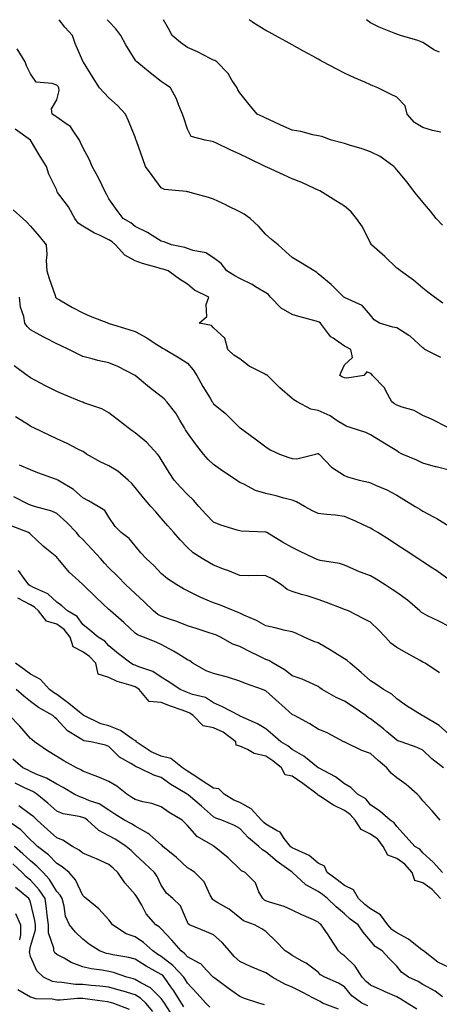
# Model space of a CAD drawing. Units: inches. Extents: x 947363 to 950003, y 7292618 to 7295258.
# Drawn here: x 948724 to 948884, y 7294882 to 7295258 of the extents above; entities that cross this region are included whole.
import ezdxf

# ---------------------------------------------------------------- set-up
doc = ezdxf.new("R2010")
doc.units = ezdxf.units.IN
doc.header["$MEASUREMENT"] = 0
doc.layers.add('Contour_94737292', color=7, linetype='Continuous', true_color=0x39708c)

msp = doc.modelspace()

# ---------------------------------------------------------------- linework, layer by layer
at = {"layer": 'Contour_94737292'}
for points in [[(948884.93, 7295128.8, 3191), (948878.83, 7295131.92, 3191), (948878.39, 7295132.26, 3191), (948878.05, 7295132.48, 3191), (948873.17, 7295137.04, 3191), (948872.67, 7295137.3, 3191), (948868.05, 7295140.16, 3191), (948866.58, 7295140.45, 3191), (948861.45, 7295141.92, 3191), (948859.4, 7295143.27, 3191), (948858.05, 7295145.07, 3191), (948854.9, 7295148.77, 3191), (948848.35, 7295151.62, 3191), (948848.05, 7295151.79, 3191), (948847.98, 7295151.85, 3191), (948847.77, 7295151.92, 3191), (948842.94, 7295156.81, 3191), (948838.05, 7295160.84, 3191), (948837.47, 7295161.34, 3191), (948836.53, 7295161.92, 3191), (948831.24, 7295165.11, 3191), (948828.05, 7295167.08, 3191), (948825.55, 7295169.42, 3191), (948822.68, 7295171.92, 3191), (948820.13, 7295174, 3191), (948818.05, 7295175.82, 3191), (948815.2, 7295179.07, 3191), (948812.02, 7295181.92, 3191), (948809.74, 7295183.61, 3191), (948808.05, 7295184.58, 3191), (948803.09, 7295186.96, 3191), (948802.93, 7295187.04, 3191), (948798.05, 7295189.39, 3191), (948796.08, 7295189.95, 3191), (948789.12, 7295191.92, 3191), (948788.26, 7295192.13, 3191), (948788.05, 7295192.16, 3191), (948787.72, 7295192.25, 3191), (948779.26, 7295193.13, 3191), (948778.05, 7295193.68, 3191), (948774.51, 7295198.38, 3191), (948772.06, 7295201.92, 3191), (948770.95, 7295204.82, 3191), (948768.72, 7295211.25, 3191), (948768.48, 7295211.92, 3191), (948768.37, 7295212.24, 3191), (948768.05, 7295213.08, 3191), (948765.5, 7295219.37, 3191), (948764.38, 7295221.92, 3191), (948761.3, 7295225.17, 3191), (948758.05, 7295228.12, 3191), (948756.15, 7295230.02, 3191), (948754.39, 7295231.92, 3191), (948751.96, 7295235.83, 3191), (948748.26, 7295241.71, 3191), (948748.13, 7295241.92, 3191), (948748.1, 7295241.97, 3191), (948748.05, 7295242.11, 3191), (948745.09, 7295248.96, 3191), (948744.08, 7295251.92, 3191), (948741.22, 7295255.09, 3191), (948739, 7295258, 3191)], [(948885.7, 7295149.57, 3190), (948882.46, 7295151.92, 3190), (948879.97, 7295153.84, 3190), (948878.05, 7295155.33, 3190), (948874.51, 7295158.38, 3190), (948869.51, 7295161.92, 3190), (948868.68, 7295162.55, 3190), (948868.05, 7295163.04, 3190), (948863.53, 7295167.4, 3190), (948858.42, 7295171.92, 3190), (948858.26, 7295172.13, 3190), (948858.05, 7295172.5, 3190), (948854.94, 7295178.81, 3190), (948852.63, 7295181.92, 3190), (948850.64, 7295184.51, 3190), (948848.05, 7295186.67, 3190), (948844.82, 7295188.69, 3190), (948839.66, 7295191.92, 3190), (948838.64, 7295192.51, 3190), (948838.05, 7295192.77, 3190), (948836.56, 7295193.41, 3190), (948831.83, 7295195.7, 3190), (948828.05, 7295197.09, 3190), (948824.76, 7295198.63, 3190), (948818.35, 7295201.62, 3190), (948818.05, 7295201.75, 3190), (948817.75, 7295201.92, 3190), (948811.22, 7295205.09, 3190), (948808.05, 7295206.63, 3190), (948804.35, 7295208.22, 3190), (948799.19, 7295210.78, 3190), (948798.05, 7295211.31, 3190), (948797.5, 7295211.37, 3190), (948794.78, 7295211.92, 3190), (948789.51, 7295213.38, 3190), (948788.05, 7295216.1, 3190), (948786.65, 7295220.52, 3190), (948786.17, 7295221.92, 3190), (948784.8, 7295225.17, 3190), (948783.9, 7295227.77, 3190), (948781.58, 7295231.92, 3190), (948779.52, 7295233.39, 3190), (948778.05, 7295234.43, 3190), (948773.78, 7295237.65, 3190), (948768.68, 7295241.92, 3190), (948768.36, 7295242.23, 3190), (948768.05, 7295242.62, 3190), (948764.47, 7295248.34, 3190), (948762.57, 7295251.92, 3190), (948760.62, 7295254.49, 3190), (948758.05, 7295257.28, 3190), (948757.4, 7295258, 3190)], [(948885.59, 7295179.46, 3189), (948883.15, 7295181.92, 3189), (948880.92, 7295184.79, 3189), (948878.05, 7295188.21, 3189), (948876.39, 7295190.26, 3189), (948875.04, 7295191.92, 3189), (948871.99, 7295195.86, 3189), (948868.05, 7295200.55, 3189), (948867.48, 7295201.35, 3189), (948866.93, 7295201.92, 3189), (948861.78, 7295205.65, 3189), (948858.05, 7295207.45, 3189), (948854.8, 7295208.67, 3189), (948849.96, 7295210.01, 3189), (948848.05, 7295210.63, 3189), (948847.03, 7295210.9, 3189), (948843.08, 7295211.92, 3189), (948839.47, 7295213.34, 3189), (948838.05, 7295213.56, 3189), (948836.04, 7295213.93, 3189), (948831.39, 7295215.26, 3189), (948828.05, 7295215.76, 3189), (948823.79, 7295217.66, 3189), (948821.02, 7295218.95, 3189), (948818.05, 7295220.31, 3189), (948816.96, 7295220.83, 3189), (948814.66, 7295221.92, 3189), (948811.69, 7295225.56, 3189), (948808.05, 7295230.08, 3189), (948807.34, 7295231.21, 3189), (948807.01, 7295231.92, 3189), (948805.06, 7295234.91, 3189), (948803.57, 7295237.44, 3189), (948799.28, 7295241.92, 3189), (948798.48, 7295242.35, 3189), (948798.05, 7295242.57, 3189), (948796.77, 7295243.2, 3189), (948791.9, 7295245.77, 3189), (948788.05, 7295247.39, 3189), (948785.36, 7295249.23, 3189), (948782.18, 7295251.92, 3189), (948780.76, 7295254.63, 3189), (948778.85, 7295258, 3189)], [(948884.98, 7295214.99, 3188), (948881.74, 7295215.61, 3188), (948878.05, 7295216.84, 3188), (948874.8, 7295218.67, 3188), (948872.05, 7295221.92, 3188), (948871.24, 7295225.11, 3188), (948868.05, 7295228.44, 3188), (948865.71, 7295229.58, 3188), (948860.82, 7295231.92, 3188), (948858.9, 7295232.77, 3188), (948858.05, 7295233.12, 3188), (948855.88, 7295234.09, 3188), (948851.95, 7295235.82, 3188), (948848.05, 7295237.58, 3188), (948845.17, 7295239.04, 3188), (948839.8, 7295241.92, 3188), (948838.67, 7295242.54, 3188), (948838.05, 7295242.88, 3188), (948835.92, 7295244.05, 3188), (948832.22, 7295246.09, 3188), (948828.05, 7295248.38, 3188), (948825.76, 7295249.63, 3188), (948821.63, 7295251.92, 3188), (948819.35, 7295253.22, 3188), (948818.05, 7295253.89, 3188), (948813.08, 7295256.95, 3188), (948812.83, 7295257.14, 3188), (948811.69, 7295258, 3188)], [(948884.42, 7295245.55, 3187), (948882.54, 7295246.41, 3187), (948878.05, 7295249.28, 3187), (948876.17, 7295250.05, 3187), (948869.54, 7295251.92, 3187), (948868.42, 7295252.29, 3187), (948868.05, 7295252.44, 3187), (948867.13, 7295252.84, 3187), (948861.28, 7295255.15, 3187), (948858.05, 7295256.75, 3187), (948856.53, 7295258, 3187)], [(948887.82, 7295101.92, 3192), (948881.39, 7295105.26, 3192), (948878.05, 7295106.62, 3192), (948874.72, 7295108.59, 3192), (948870.15, 7295109.82, 3192), (948868.05, 7295110.64, 3192), (948867.22, 7295111.09, 3192), (948866.17, 7295111.92, 3192), (948863.92, 7295116.05, 3192), (948863.41, 7295117.28, 3192), (948858.83, 7295121.92, 3192), (948858.5, 7295122.37, 3192), (948858.05, 7295122.67, 3192), (948856.62, 7295123.35, 3192), (948855.44, 7295121.92, 3192), (948849.01, 7295120.96, 3192), (948848.05, 7295121.08, 3192), (948847.43, 7295121.3, 3192), (948846.34, 7295121.92, 3192), (948846.77, 7295123.2, 3192), (948848.05, 7295126.08, 3192), (948851.12, 7295128.85, 3192), (948850.5, 7295131.92, 3192), (948848.87, 7295132.74, 3192), (948848.05, 7295133.2, 3192), (948843.71, 7295136.26, 3192), (948842.88, 7295136.75, 3192), (948842.03, 7295137.94, 3192), (948838.86, 7295141.92, 3192), (948838.43, 7295142.3, 3192), (948838.05, 7295142.49, 3192), (948837.27, 7295142.7, 3192), (948830.66, 7295144.53, 3192), (948828.05, 7295145.25, 3192), (948823.85, 7295147.72, 3192), (948819.74, 7295151.92, 3192), (948819.02, 7295152.89, 3192), (948818.05, 7295153.51, 3192), (948814.09, 7295155.88, 3192), (948812.82, 7295156.69, 3192), (948808.05, 7295159.07, 3192), (948806.13, 7295160, 3192), (948803.12, 7295161.92, 3192), (948800.88, 7295164.75, 3192), (948798.05, 7295166.96, 3192), (948795.02, 7295168.89, 3192), (948790.18, 7295169.79, 3192), (948788.05, 7295170.56, 3192), (948787, 7295170.87, 3192), (948781.98, 7295171.92, 3192), (948779.17, 7295173.04, 3192), (948778.05, 7295173.33, 3192), (948774.51, 7295175.46, 3192), (948772.74, 7295176.61, 3192), (948768.05, 7295178.94, 3192), (948766.43, 7295180.3, 3192), (948763.42, 7295181.92, 3192), (948761.18, 7295185.05, 3192), (948758.05, 7295189.54, 3192), (948757.2, 7295191.07, 3192), (948756.72, 7295191.92, 3192), (948755.41, 7295194.56, 3192), (948753.88, 7295197.75, 3192), (948751.66, 7295201.92, 3192), (948750.56, 7295204.43, 3192), (948748.05, 7295209.11, 3192), (948747.22, 7295211.09, 3192), (948746.83, 7295211.92, 3192), (948744.05, 7295215.92, 3192), (948743.33, 7295217.2, 3192), (948742.05, 7295217.92, 3192), (948738.05, 7295220.7, 3192), (948737.36, 7295221.23, 3192), (948736.3, 7295221.92, 3192), (948736.03, 7295223.94, 3192), (948738.05, 7295227.32, 3192), (948739.03, 7295230.94, 3192), (948738.85, 7295231.92, 3192), (948738.56, 7295232.43, 3192), (948738.05, 7295232.91, 3192), (948736.36, 7295233.61, 3192), (948730.26, 7295234.13, 3192), (948728.05, 7295237.35, 3192), (948726.55, 7295240.42, 3192), (948725.97, 7295241.92, 3192), (948722.93, 7295246.8, 3192)], [(948888.05, 7295085.72, 3193), (948883.14, 7295087.01, 3193), (948882.88, 7295087.09, 3193), (948878.05, 7295088.41, 3193), (948875.75, 7295089.62, 3193), (948870.17, 7295091.92, 3193), (948868.73, 7295092.6, 3193), (948868.05, 7295093.09, 3193), (948864.92, 7295095.05, 3193), (948862.62, 7295096.49, 3193), (948858.05, 7295099.26, 3193), (948856.24, 7295100.11, 3193), (948850.67, 7295101.92, 3193), (948848.74, 7295102.61, 3193), (948848.05, 7295102.94, 3193), (948845.29, 7295104.68, 3193), (948842.65, 7295106.52, 3193), (948838.05, 7295108.55, 3193), (948835.26, 7295109.13, 3193), (948829.98, 7295111.92, 3193), (948828.74, 7295112.61, 3193), (948828.05, 7295113.19, 3193), (948823.4, 7295117.27, 3193), (948818.67, 7295121.92, 3193), (948818.33, 7295122.2, 3193), (948818.05, 7295122.25, 3193), (948817.26, 7295122.71, 3193), (948811.7, 7295125.57, 3193), (948808.05, 7295128.3, 3193), (948805.8, 7295129.67, 3193), (948803.43, 7295131.92, 3193), (948802.37, 7295136.24, 3193), (948798.05, 7295140.12, 3193), (948797.21, 7295141.08, 3193), (948792.47, 7295141.92, 3193), (948795.4, 7295144.57, 3193), (948795.25, 7295149.12, 3193), (948796.17, 7295151.92, 3193), (948790.73, 7295154.6, 3193), (948788.05, 7295156.89, 3193), (948784.95, 7295158.82, 3193), (948780.72, 7295161.92, 3193), (948778.72, 7295162.59, 3193), (948778.05, 7295162.77, 3193), (948776.81, 7295163.16, 3193), (948770.85, 7295164.72, 3193), (948768.05, 7295165.77, 3193), (948764.09, 7295167.96, 3193), (948760.57, 7295171.92, 3193), (948759.22, 7295173.09, 3193), (948758.05, 7295173.8, 3193), (948754.39, 7295175.58, 3193), (948752.52, 7295176.39, 3193), (948748.05, 7295179.04, 3193), (948746.3, 7295180.17, 3193), (948744.99, 7295181.92, 3193), (948742.55, 7295186.42, 3193), (948739.24, 7295190.73, 3193), (948738.37, 7295191.92, 3193), (948738.27, 7295192.14, 3193), (948738.05, 7295192.8, 3193), (948735.03, 7295198.9, 3193), (948734.12, 7295201.92, 3193), (948731.78, 7295205.65, 3193), (948728.05, 7295211.92, 3193), (948722.22, 7295216.09, 3193)], [(948721.4, 7295185.27, 3194), (948725.08, 7295181.92, 3194), (948726.67, 7295180.54, 3194), (948728.05, 7295179.07, 3194), (948731.41, 7295175.28, 3194), (948734.04, 7295171.92, 3194), (948734.33, 7295168.2, 3194), (948734.04, 7295165.93, 3194), (948734.25, 7295161.92, 3194), (948735.18, 7295159.05, 3194), (948737.42, 7295152.55, 3194), (948737.63, 7295151.92, 3194), (948737.8, 7295151.67, 3194), (948738.05, 7295151.45, 3194), (948739.13, 7295150.84, 3194), (948744.09, 7295147.96, 3194), (948748.05, 7295145.89, 3194), (948750.79, 7295144.66, 3194), (948757.83, 7295141.92, 3194), (948757.99, 7295141.86, 3194), (948758.17, 7295141.8, 3194), (948765.69, 7295139.56, 3194), (948768.05, 7295138.79, 3194), (948772.49, 7295136.36, 3194), (948775.73, 7295134.24, 3194), (948778.05, 7295132.78, 3194), (948778.57, 7295132.44, 3194), (948779.55, 7295131.92, 3194), (948784.84, 7295128.71, 3194), (948788.05, 7295126.62, 3194), (948790.23, 7295124.1, 3194), (948791.57, 7295121.92, 3194), (948793.91, 7295117.78, 3194), (948796.73, 7295113.24, 3194), (948797.53, 7295111.92, 3194), (948797.72, 7295111.59, 3194), (948798.05, 7295111.11, 3194), (948802.59, 7295107.38, 3194), (948803.1, 7295106.97, 3194), (948808.05, 7295101.99, 3194), (948808.14, 7295101.92, 3194), (948813.89, 7295097.76, 3194), (948818.05, 7295094.69, 3194), (948819.72, 7295093.59, 3194), (948823.3, 7295091.92, 3194), (948826.75, 7295090.62, 3194), (948828.05, 7295090.21, 3194), (948829.88, 7295090.09, 3194), (948837, 7295091.92, 3194), (948837.87, 7295092.1, 3194), (948838.05, 7295092.12, 3194), (948838.34, 7295091.92, 3194), (948843.06, 7295086.93, 3194), (948848.05, 7295083.69, 3194), (948849.28, 7295083.15, 3194), (948853.73, 7295081.92, 3194), (948857.26, 7295081.13, 3194), (948858.05, 7295080.89, 3194), (948859.95, 7295080.02, 3194), (948864.32, 7295078.19, 3194), (948868.05, 7295076.22, 3194), (948870.72, 7295074.59, 3194), (948875.09, 7295071.92, 3194), (948876.93, 7295070.8, 3194), (948878.05, 7295070.1, 3194), (948882.05, 7295067.92, 3194), (948883.37, 7295067.24, 3194), (948888.05, 7295064.31, 3194)], [(948888.05, 7295043.78, 3195), (948883.34, 7295047.21, 3195), (948881.68, 7295048.29, 3195), (948878.05, 7295050.7, 3195), (948877.32, 7295051.19, 3195), (948876.09, 7295051.92, 3195), (948871.24, 7295055.11, 3195), (948868.05, 7295057.19, 3195), (948865.23, 7295059.1, 3195), (948860.78, 7295061.92, 3195), (948859.09, 7295062.96, 3195), (948858.05, 7295063.59, 3195), (948854.99, 7295064.98, 3195), (948852.34, 7295066.21, 3195), (948848.05, 7295068.08, 3195), (948844.67, 7295068.54, 3195), (948841.19, 7295068.78, 3195), (948838.05, 7295069.15, 3195), (948836.17, 7295070.04, 3195), (948832.81, 7295071.92, 3195), (948829.73, 7295073.6, 3195), (948828.05, 7295074.23, 3195), (948824.92, 7295075.05, 3195), (948822.01, 7295075.88, 3195), (948818.05, 7295076.86, 3195), (948814.1, 7295077.97, 3195), (948809.6, 7295080.37, 3195), (948808.05, 7295081.01, 3195), (948807.49, 7295081.36, 3195), (948806.79, 7295081.92, 3195), (948801.51, 7295085.38, 3195), (948798.05, 7295087.87, 3195), (948795.95, 7295089.82, 3195), (948794.12, 7295091.92, 3195), (948791.49, 7295095.36, 3195), (948788.05, 7295100.07, 3195), (948787.34, 7295101.21, 3195), (948786.9, 7295101.92, 3195), (948785.11, 7295104.86, 3195), (948783.64, 7295107.51, 3195), (948780.19, 7295111.92, 3195), (948779.17, 7295113.04, 3195), (948778.05, 7295113.97, 3195), (948773.51, 7295117.38, 3195), (948768.06, 7295121.92, 3195), (948768.03, 7295121.94, 3195), (948761.47, 7295125.34, 3195), (948758.05, 7295126.77, 3195), (948753.84, 7295127.71, 3195), (948751.62, 7295128.35, 3195), (948748.05, 7295129.23, 3195), (948746.22, 7295130.09, 3195), (948742.66, 7295131.92, 3195), (948739.52, 7295133.39, 3195), (948738.05, 7295134.11, 3195), (948733.59, 7295136.38, 3195), (948732.86, 7295136.73, 3195), (948728.05, 7295139.41, 3195), (948726.76, 7295140.63, 3195), (948725.86, 7295141.92, 3195), (948725.44, 7295144.53, 3195), (948724.26, 7295148.13, 3195), (948723.85, 7295151.92, 3195)], [(948888.05, 7295025.99, 3196), (948884.1, 7295027.97, 3196), (948879.87, 7295030.1, 3196), (948878.05, 7295031.02, 3196), (948877.5, 7295031.37, 3196), (948876.91, 7295031.92, 3196), (948872.13, 7295036, 3196), (948868.05, 7295038.98, 3196), (948866.31, 7295040.18, 3196), (948863.61, 7295041.92, 3196), (948860.21, 7295044.08, 3196), (948858.05, 7295045.38, 3196), (948853.24, 7295047.11, 3196), (948852.48, 7295047.49, 3196), (948848.05, 7295049.45, 3196), (948846.23, 7295050.1, 3196), (948838.74, 7295051.23, 3196), (948838.05, 7295051.41, 3196), (948837.67, 7295051.54, 3196), (948836.73, 7295051.92, 3196), (948830.93, 7295054.8, 3196), (948828.05, 7295056.23, 3196), (948824.4, 7295058.27, 3196), (948818.35, 7295061.92, 3196), (948818.15, 7295062.02, 3196), (948818.05, 7295062.06, 3196), (948817.89, 7295062.08, 3196), (948808.61, 7295062.48, 3196), (948808.05, 7295062.54, 3196), (948807.11, 7295062.86, 3196), (948800.8, 7295064.67, 3196), (948798.05, 7295065.83, 3196), (948795.09, 7295068.96, 3196), (948792.39, 7295071.92, 3196), (948790.41, 7295074.28, 3196), (948788.05, 7295076.48, 3196), (948785.43, 7295079.3, 3196), (948783.03, 7295081.92, 3196), (948781.02, 7295084.89, 3196), (948778.05, 7295089.87, 3196), (948777.24, 7295091.11, 3196), (948776.56, 7295091.92, 3196), (948772.48, 7295096.35, 3196), (948768.05, 7295100.04, 3196), (948766.91, 7295100.78, 3196), (948765.34, 7295101.92, 3196), (948761.26, 7295105.13, 3196), (948758.05, 7295107.64, 3196), (948755.28, 7295109.15, 3196), (948748.43, 7295111.54, 3196), (948748.05, 7295111.7, 3196), (948747.89, 7295111.76, 3196), (948747.49, 7295111.92, 3196), (948740.79, 7295114.66, 3196), (948738.05, 7295115.88, 3196), (948734.05, 7295117.92, 3196), (948729.9, 7295120.07, 3196), (948728.05, 7295121.03, 3196), (948727.52, 7295121.39, 3196), (948726.81, 7295121.92, 3196), (948721.75, 7295125.62, 3196)], [(948884.36, 7295008.23, 3197), (948878.88, 7295011.92, 3197), (948878.34, 7295012.21, 3197), (948878.05, 7295012.37, 3197), (948877.02, 7295012.95, 3197), (948871.95, 7295015.82, 3197), (948868.05, 7295017.93, 3197), (948865.8, 7295019.67, 3197), (948863.71, 7295021.92, 3197), (948861.02, 7295024.89, 3197), (948858.05, 7295027.66, 3197), (948855.2, 7295029.07, 3197), (948849.58, 7295031.92, 3197), (948848.47, 7295032.34, 3197), (948848.05, 7295032.47, 3197), (948847.16, 7295032.81, 3197), (948841.24, 7295035.11, 3197), (948838.05, 7295036.36, 3197), (948833.78, 7295037.65, 3197), (948831.7, 7295038.27, 3197), (948828.05, 7295039.36, 3197), (948826.22, 7295040.09, 3197), (948824.05, 7295041.92, 3197), (948820.39, 7295044.26, 3197), (948818.05, 7295045.35, 3197), (948814.46, 7295045.51, 3197), (948811.48, 7295045.35, 3197), (948808.05, 7295045.53, 3197), (948803.46, 7295047.33, 3197), (948802.15, 7295047.82, 3197), (948798.05, 7295049.37, 3197), (948796.44, 7295050.31, 3197), (948793.65, 7295051.92, 3197), (948790.27, 7295054.14, 3197), (948788.05, 7295056.15, 3197), (948785.27, 7295059.14, 3197), (948782.8, 7295061.92, 3197), (948780.57, 7295064.44, 3197), (948778.05, 7295067.34, 3197), (948775.92, 7295069.79, 3197), (948774.1, 7295071.92, 3197), (948771.26, 7295075.13, 3197), (948768.05, 7295079.15, 3197), (948766.73, 7295080.6, 3197), (948765.38, 7295081.92, 3197), (948761.44, 7295085.31, 3197), (948758.05, 7295087.37, 3197), (948754.96, 7295088.83, 3197), (948749.44, 7295091.92, 3197), (948748.64, 7295092.51, 3197), (948748.05, 7295092.89, 3197), (948746.14, 7295093.83, 3197), (948742.09, 7295095.96, 3197), (948738.05, 7295097.73, 3197), (948735.24, 7295099.11, 3197), (948729.32, 7295101.92, 3197), (948728.46, 7295102.33, 3197), (948728.05, 7295102.55, 3197), (948726.28, 7295103.69, 3197), (948722.34, 7295106.21, 3197)], [(948888.05, 7294984.69, 3198), (948884.23, 7294988.1, 3198), (948878.29, 7294991.68, 3198), (948878.05, 7294991.83, 3198), (948877.99, 7294991.86, 3198), (948877.84, 7294991.92, 3198), (948871.81, 7294995.68, 3198), (948868.05, 7294998.34, 3198), (948866.18, 7295000.05, 3198), (948863, 7295001.92, 3198), (948860.07, 7295003.94, 3198), (948858.05, 7295005.24, 3198), (948854.49, 7295008.36, 3198), (948850.25, 7295011.92, 3198), (948849.11, 7295012.98, 3198), (948848.05, 7295013.6, 3198), (948843.4, 7295016.57, 3198), (948842.98, 7295016.85, 3198), (948838.05, 7295019.71, 3198), (948836.39, 7295020.26, 3198), (948832.62, 7295021.92, 3198), (948829.5, 7295023.37, 3198), (948828.05, 7295023.92, 3198), (948825.46, 7295024.51, 3198), (948821.61, 7295025.48, 3198), (948818.05, 7295026.24, 3198), (948814.43, 7295028.3, 3198), (948809.62, 7295030.35, 3198), (948808.05, 7295031.1, 3198), (948807.47, 7295031.34, 3198), (948805.92, 7295031.92, 3198), (948800.36, 7295034.23, 3198), (948798.05, 7295035.07, 3198), (948793.19, 7295037.06, 3198), (948792.6, 7295037.37, 3198), (948788.05, 7295039.57, 3198), (948786.52, 7295040.39, 3198), (948783.96, 7295041.92, 3198), (948780.37, 7295044.24, 3198), (948778.05, 7295046.3, 3198), (948775.31, 7295049.18, 3198), (948772.24, 7295051.92, 3198), (948770.26, 7295054.13, 3198), (948768.05, 7295056.88, 3198), (948765.76, 7295059.63, 3198), (948762.73, 7295061.92, 3198), (948760.39, 7295064.26, 3198), (948758.05, 7295067.74, 3198), (948756.41, 7295070.28, 3198), (948753.89, 7295071.92, 3198), (948750.19, 7295074.06, 3198), (948748.05, 7295075.16, 3198), (948744.49, 7295078.36, 3198), (948738.5, 7295081.92, 3198), (948738.23, 7295082.1, 3198), (948738.05, 7295082.18, 3198), (948737.64, 7295082.33, 3198), (948730.88, 7295084.75, 3198), (948728.05, 7295085.86, 3198), (948723.85, 7295087.72, 3198)], [(948885.93, 7294971.92, 3199), (948881.54, 7294975.41, 3199), (948878.05, 7294978.73, 3199), (948875.89, 7294979.76, 3199), (948869.7, 7294981.92, 3199), (948868.44, 7294982.31, 3199), (948868.05, 7294982.47, 3199), (948864.21, 7294985.76, 3199), (948862.96, 7294986.83, 3199), (948858.05, 7294990.67, 3199), (948857.23, 7294991.1, 3199), (948856.19, 7294991.92, 3199), (948851.43, 7294995.3, 3199), (948848.05, 7294997.49, 3199), (948844.92, 7294998.79, 3199), (948839.61, 7295001.92, 3199), (948838.71, 7295002.58, 3199), (948838.05, 7295003.08, 3199), (948836.07, 7295003.9, 3199), (948831.96, 7295005.83, 3199), (948828.05, 7295007.13, 3199), (948825.37, 7295009.24, 3199), (948820.87, 7295011.92, 3199), (948819.15, 7295013.02, 3199), (948818.05, 7295013.41, 3199), (948815.17, 7295014.8, 3199), (948812.26, 7295016.13, 3199), (948808.05, 7295018.34, 3199), (948805.34, 7295019.21, 3199), (948800.68, 7295021.92, 3199), (948798.87, 7295022.74, 3199), (948798.05, 7295023.07, 3199), (948796.37, 7295023.6, 3199), (948791.36, 7295025.23, 3199), (948788.05, 7295026.24, 3199), (948783.99, 7295027.86, 3199), (948781.16, 7295028.81, 3199), (948778.05, 7295029.96, 3199), (948776.73, 7295030.6, 3199), (948775.01, 7295031.92, 3199), (948771.55, 7295035.42, 3199), (948768.05, 7295038.61, 3199), (948766.33, 7295040.2, 3199), (948764.51, 7295041.92, 3199), (948761.32, 7295045.19, 3199), (948758.05, 7295048.42, 3199), (948756.34, 7295050.21, 3199), (948754.82, 7295051.92, 3199), (948751.56, 7295055.43, 3199), (948748.05, 7295059.19, 3199), (948746.71, 7295060.58, 3199), (948745.68, 7295061.92, 3199), (948741.89, 7295065.76, 3199), (948738.05, 7295069.16, 3199), (948736.16, 7295070.03, 3199), (948729.61, 7295071.92, 3199), (948728.42, 7295072.29, 3199), (948728.05, 7295072.41, 3199), (948727.17, 7295072.8, 3199), (948721.64, 7295075.51, 3199)], [(948884.7, 7294951.92, 3200), (948881.57, 7294955.44, 3200), (948878.05, 7294959.27, 3200), (948876.95, 7294960.82, 3200), (948875.88, 7294961.92, 3200), (948871.67, 7294965.54, 3200), (948868.05, 7294968.1, 3200), (948865.97, 7294969.84, 3200), (948864.32, 7294971.92, 3200), (948860.9, 7294974.77, 3200), (948858.05, 7294977.37, 3200), (948854.73, 7294978.6, 3200), (948848.24, 7294981.73, 3200), (948848.05, 7294981.81, 3200), (948847.98, 7294981.85, 3200), (948847.85, 7294981.92, 3200), (948841.41, 7294985.28, 3200), (948838.05, 7294986.73, 3200), (948834.84, 7294988.71, 3200), (948828.91, 7294991.92, 3200), (948828.35, 7294992.22, 3200), (948828.05, 7294992.37, 3200), (948824.07, 7294995.9, 3200), (948822.99, 7294996.86, 3200), (948818.05, 7295001.36, 3200), (948817.68, 7295001.55, 3200), (948816.7, 7295001.92, 3200), (948810.29, 7295004.16, 3200), (948808.05, 7295005.12, 3200), (948803.38, 7295006.59, 3200), (948802.91, 7295006.78, 3200), (948798.05, 7295007.96, 3200), (948795.19, 7295009.06, 3200), (948790.04, 7295011.92, 3200), (948788.92, 7295012.79, 3200), (948788.05, 7295013.25, 3200), (948784.63, 7295015.34, 3200), (948782.69, 7295016.56, 3200), (948778.05, 7295019.14, 3200), (948776.09, 7295019.96, 3200), (948771.21, 7295021.92, 3200), (948768.94, 7295022.81, 3200), (948768.05, 7295023.44, 3200), (948763.69, 7295027.56, 3200), (948758.68, 7295031.92, 3200), (948758.35, 7295032.22, 3200), (948758.05, 7295032.51, 3200), (948753.19, 7295037.06, 3200), (948748.17, 7295041.92, 3200), (948748.11, 7295041.98, 3200), (948748.05, 7295042.05, 3200), (948746.49, 7295043.48, 3200), (948742.88, 7295046.75, 3200), (948741.21, 7295048.76, 3200), (948738.51, 7295051.92, 3200), (948738.28, 7295052.15, 3200), (948738.05, 7295052.47, 3200), (948734.92, 7295055.05, 3200), (948732.85, 7295056.72, 3200), (948728.05, 7295061.25, 3200), (948727.73, 7295061.6, 3200), (948727.24, 7295061.92, 3200), (948720.64, 7295064.51, 3200)], [(948885.56, 7294931.92, 3201), (948881.99, 7294935.86, 3201), (948878.05, 7294939.44, 3201), (948876.94, 7294940.81, 3201), (948875.03, 7294941.92, 3201), (948871.64, 7294945.51, 3201), (948868.05, 7294949.49, 3201), (948867.1, 7294950.97, 3201), (948865.51, 7294951.92, 3201), (948861.54, 7294955.41, 3201), (948858.05, 7294957.81, 3201), (948856.2, 7294960.07, 3201), (948853.08, 7294961.92, 3201), (948850.57, 7294964.44, 3201), (948848.05, 7294965.78, 3201), (948844.65, 7294968.52, 3201), (948838.09, 7294971.88, 3201), (948838.05, 7294971.9, 3201), (948838.02, 7294971.92, 3201), (948832.53, 7294976.4, 3201), (948828.05, 7294979, 3201), (948826.42, 7294980.29, 3201), (948823.74, 7294981.92, 3201), (948820.73, 7294984.6, 3201), (948818.05, 7294986.81, 3201), (948814.87, 7294988.74, 3201), (948808.22, 7294991.75, 3201), (948808.05, 7294991.84, 3201), (948808, 7294991.87, 3201), (948807.87, 7294991.92, 3201), (948801.42, 7294995.29, 3201), (948798.05, 7294996.82, 3201), (948794.92, 7294998.79, 3201), (948789.94, 7295000.03, 3201), (948788.05, 7295000.76, 3201), (948787.2, 7295001.07, 3201), (948785.2, 7295001.92, 3201), (948780.95, 7295004.82, 3201), (948778.05, 7295006.61, 3201), (948774.84, 7295008.71, 3201), (948769.46, 7295010.51, 3201), (948768.05, 7295011.14, 3201), (948767.47, 7295011.34, 3201), (948766.41, 7295011.92, 3201), (948761.63, 7295015.5, 3201), (948758.05, 7295018.54, 3201), (948756.46, 7295020.33, 3201), (948753.94, 7295021.92, 3201), (948750.73, 7295024.6, 3201), (948748.05, 7295026.77, 3201), (948745.88, 7295029.75, 3201), (948742.21, 7295031.92, 3201), (948740.01, 7295033.88, 3201), (948738.05, 7295035.22, 3201), (948734.62, 7295038.49, 3201), (948728.99, 7295040.98, 3201), (948728.05, 7295041.5, 3201), (948727.78, 7295041.65, 3201), (948727.46, 7295041.92, 3201), (948725.59, 7295044.38, 3201), (948723.5, 7295047.37, 3201)], [(948884.82, 7294921.92, 3202), (948881.56, 7294925.43, 3202), (948878.05, 7294928.01, 3202), (948875, 7294928.87, 3202), (948873.92, 7294931.92, 3202), (948871.21, 7294935.08, 3202), (948868.05, 7294937.22, 3202), (948864.67, 7294938.54, 3202), (948862.82, 7294941.92, 3202), (948860.78, 7294944.65, 3202), (948858.05, 7294946.6, 3202), (948854.47, 7294948.34, 3202), (948852.15, 7294951.92, 3202), (948850.26, 7294954.13, 3202), (948848.05, 7294955.62, 3202), (948843.82, 7294957.69, 3202), (948839.07, 7294960.9, 3202), (948838.05, 7294961.54, 3202), (948837.75, 7294961.62, 3202), (948837.59, 7294961.92, 3202), (948832.1, 7294965.97, 3202), (948828.05, 7294968.7, 3202), (948825.38, 7294969.25, 3202), (948824.06, 7294971.92, 3202), (948820.75, 7294974.62, 3202), (948818.05, 7294976.35, 3202), (948813.59, 7294977.46, 3202), (948811.05, 7294978.92, 3202), (948808.05, 7294980.19, 3202), (948806.69, 7294980.56, 3202), (948806.59, 7294981.92, 3202), (948801.65, 7294985.52, 3202), (948798.05, 7294987.23, 3202), (948794.07, 7294987.94, 3202), (948790.26, 7294991.92, 3202), (948788.97, 7294992.84, 3202), (948788.05, 7294993.2, 3202), (948786.02, 7294993.95, 3202), (948781.6, 7294995.47, 3202), (948778.05, 7294996.89, 3202), (948773.47, 7294997.34, 3202), (948769.58, 7295001.92, 3202), (948768.69, 7295002.56, 3202), (948768.05, 7295002.85, 3202), (948766.59, 7295003.38, 3202), (948761.14, 7295005.01, 3202), (948758.05, 7295006.46, 3202), (948753.91, 7295007.78, 3202), (948753, 7295011.92, 3202), (948750.64, 7295014.51, 3202), (948748.05, 7295016.31, 3202), (948744.31, 7295018.18, 3202), (948743.26, 7295021.92, 3202), (948740.95, 7295024.82, 3202), (948738.05, 7295026.82, 3202), (948734.12, 7295027.99, 3202), (948731.11, 7295031.92, 3202), (948729.55, 7295033.42, 3202), (948728.05, 7295034.26, 3202), (948723.2, 7295036.77, 3202)], [(948888.05, 7294895.6, 3203), (948883.78, 7294897.65, 3203), (948878.26, 7294901.92, 3203), (948878.2, 7294902.07, 3203), (948878.05, 7294902.13, 3203), (948877.19, 7294902.78, 3203), (948872.59, 7294906.46, 3203), (948868.05, 7294908.8, 3203), (948866.22, 7294910.09, 3203), (948864.71, 7294911.92, 3203), (948861.85, 7294915.72, 3203), (948858.05, 7294917.98, 3203), (948855.81, 7294919.68, 3203), (948853.38, 7294921.92, 3203), (948851.47, 7294925.34, 3203), (948848.05, 7294926.95, 3203), (948845.28, 7294929.15, 3203), (948841.42, 7294931.92, 3203), (948840.45, 7294934.32, 3203), (948838.05, 7294935.48, 3203), (948834.56, 7294938.43, 3203), (948829.18, 7294940.79, 3203), (948828.05, 7294941.4, 3203), (948827.75, 7294941.62, 3203), (948827.41, 7294941.92, 3203), (948825.05, 7294944.92, 3203), (948823.43, 7294947.3, 3203), (948822.05, 7294947.92, 3203), (948818.05, 7294950.36, 3203), (948817.2, 7294951.07, 3203), (948816.41, 7294951.92, 3203), (948812.41, 7294956.28, 3203), (948808.05, 7294958.67, 3203), (948805.76, 7294959.63, 3203), (948802.05, 7294961.92, 3203), (948800.07, 7294963.94, 3203), (948798.05, 7294964.11, 3203), (948793.34, 7294967.21, 3203), (948791.66, 7294968.31, 3203), (948788.05, 7294970.66, 3203), (948787.27, 7294971.14, 3203), (948786.2, 7294971.92, 3203), (948781.69, 7294975.56, 3203), (948778.05, 7294976.34, 3203), (948774.18, 7294978.05, 3203), (948768.5, 7294981.92, 3203), (948768.4, 7294982.27, 3203), (948768.05, 7294982.34, 3203), (948766.94, 7294983.03, 3203), (948762.4, 7294986.27, 3203), (948758.05, 7294987.99, 3203), (948754.95, 7294988.82, 3203), (948748.47, 7294991.92, 3203), (948748.27, 7294992.14, 3203), (948748.05, 7294992.16, 3203), (948746.73, 7294993.24, 3203), (948742.7, 7294996.57, 3203), (948738.05, 7294999.93, 3203), (948736.81, 7295000.68, 3203), (948735.29, 7295001.92, 3203), (948731.84, 7295005.71, 3203), (948728.05, 7295007.72, 3203), (948725.63, 7295009.5, 3203), (948722.35, 7295011.92, 3203)], [(948885.58, 7294884.39, 3204), (948882.73, 7294886.6, 3204), (948878.05, 7294889.11, 3204), (948876.31, 7294890.18, 3204), (948872.5, 7294891.92, 3204), (948869.92, 7294893.8, 3204), (948868.05, 7294896.04, 3204), (948865.12, 7294898.99, 3204), (948862.47, 7294901.92, 3204), (948859.75, 7294903.62, 3204), (948858.05, 7294905.82, 3204), (948855.25, 7294909.12, 3204), (948853.26, 7294911.92, 3204), (948850.26, 7294914.13, 3204), (948848.05, 7294916.14, 3204), (948844.91, 7294918.78, 3204), (948841.6, 7294921.92, 3204), (948839.63, 7294923.5, 3204), (948838.05, 7294924.65, 3204), (948833.36, 7294927.23, 3204), (948828.2, 7294931.92, 3204), (948828.12, 7294931.99, 3204), (948828.05, 7294932.03, 3204), (948827.66, 7294932.31, 3204), (948822.29, 7294936.16, 3204), (948818.05, 7294939.81, 3204), (948816.72, 7294940.59, 3204), (948815.32, 7294941.92, 3204), (948811.33, 7294945.2, 3204), (948808.05, 7294948.74, 3204), (948806.02, 7294949.89, 3204), (948801.2, 7294951.92, 3204), (948798.87, 7294952.74, 3204), (948798.05, 7294953.19, 3204), (948793.43, 7294957.3, 3204), (948788.38, 7294961.59, 3204), (948788.05, 7294961.87, 3204), (948787.98, 7294961.92, 3204), (948781.73, 7294965.6, 3204), (948778.05, 7294968.23, 3204), (948775.22, 7294969.09, 3204), (948769.52, 7294971.92, 3204), (948768.43, 7294972.3, 3204), (948768.05, 7294972.54, 3204), (948766.34, 7294973.63, 3204), (948762.13, 7294976, 3204), (948758.05, 7294980.05, 3204), (948756.71, 7294980.58, 3204), (948751.15, 7294981.92, 3204), (948748.44, 7294982.31, 3204), (948748.05, 7294982.46, 3204), (948746.39, 7294983.58, 3204), (948742.21, 7294986.08, 3204), (948738.05, 7294990.59, 3204), (948737.33, 7294991.2, 3204), (948736.54, 7294991.92, 3204), (948731.08, 7294994.95, 3204), (948728.05, 7294997.32, 3204), (948725.48, 7294999.35, 3204), (948722.58, 7295001.92, 3204)], [(948875.78, 7294879.65, 3205), (948872.09, 7294881.92, 3205), (948869.64, 7294883.51, 3205), (948868.05, 7294884.32, 3205), (948863.62, 7294886.35, 3205), (948862.84, 7294886.71, 3205), (948858.05, 7294888.81, 3205), (948856.32, 7294890.19, 3205), (948854.79, 7294891.92, 3205), (948852.21, 7294896.08, 3205), (948848.05, 7294900.07, 3205), (948846.92, 7294900.79, 3205), (948845.83, 7294901.92, 3205), (948842.76, 7294906.63, 3205), (948841.54, 7294908.43, 3205), (948839.19, 7294911.92, 3205), (948838.57, 7294912.44, 3205), (948838.05, 7294912.93, 3205), (948836.2, 7294913.77, 3205), (948831.82, 7294915.69, 3205), (948828.05, 7294917.5, 3205), (948825.04, 7294918.91, 3205), (948819.39, 7294920.58, 3205), (948818.05, 7294921.08, 3205), (948817.48, 7294921.35, 3205), (948816.82, 7294921.92, 3205), (948815.39, 7294924.58, 3205), (948814.07, 7294927.94, 3205), (948810.15, 7294931.92, 3205), (948808.73, 7294932.6, 3205), (948808.05, 7294933.25, 3205), (948803.67, 7294937.54, 3205), (948798.26, 7294941.92, 3205), (948798.13, 7294942, 3205), (948798.05, 7294942.04, 3205), (948797.69, 7294942.28, 3205), (948791.82, 7294945.69, 3205), (948788.05, 7294949.95, 3205), (948787.08, 7294950.95, 3205), (948785.97, 7294951.92, 3205), (948781.03, 7294954.9, 3205), (948778.05, 7294957.07, 3205), (948774.44, 7294958.31, 3205), (948770.97, 7294959, 3205), (948768.05, 7294959.81, 3205), (948766.75, 7294960.62, 3205), (948764.85, 7294961.92, 3205), (948761.04, 7294964.91, 3205), (948758.05, 7294966.77, 3205), (948754.37, 7294968.24, 3205), (948750.1, 7294969.87, 3205), (948748.05, 7294970.66, 3205), (948747.25, 7294971.12, 3205), (948745.57, 7294971.92, 3205), (948740.79, 7294974.66, 3205), (948738.05, 7294976.33, 3205), (948734.6, 7294978.47, 3205), (948729.53, 7294981.92, 3205), (948728.73, 7294982.6, 3205), (948728.05, 7294983.21, 3205), (948723.99, 7294987.86, 3205), (948720.07, 7294991.92, 3205)], [(948857.02, 7294880.89, 3206), (948854.74, 7294881.92, 3206), (948850.94, 7294884.81, 3206), (948848.05, 7294888.14, 3206), (948845.77, 7294889.64, 3206), (948840.59, 7294891.92, 3206), (948838.95, 7294892.82, 3206), (948838.05, 7294893.77, 3206), (948833.44, 7294897.31, 3206), (948831.9, 7294898.07, 3206), (948828.05, 7294900.23, 3206), (948827.04, 7294900.91, 3206), (948825.46, 7294901.92, 3206), (948821.8, 7294905.67, 3206), (948818.05, 7294909.34, 3206), (948816.49, 7294910.36, 3206), (948813.64, 7294911.92, 3206), (948809.53, 7294913.4, 3206), (948808.05, 7294914.59, 3206), (948803.99, 7294917.86, 3206), (948799.61, 7294920.36, 3206), (948798.05, 7294921.33, 3206), (948797.71, 7294921.58, 3206), (948797.49, 7294921.92, 3206), (948796.77, 7294923.2, 3206), (948794.5, 7294928.37, 3206), (948790.9, 7294931.92, 3206), (948789.17, 7294933.04, 3206), (948788.05, 7294933.74, 3206), (948783.82, 7294937.69, 3206), (948778.67, 7294941.92, 3206), (948778.37, 7294942.24, 3206), (948778.05, 7294942.53, 3206), (948773.68, 7294946.29, 3206), (948773.01, 7294946.88, 3206), (948768.05, 7294949.59, 3206), (948766.6, 7294950.47, 3206), (948764.01, 7294951.92, 3206), (948760.33, 7294954.2, 3206), (948758.05, 7294955.73, 3206), (948754.26, 7294958.13, 3206), (948750.64, 7294959.33, 3206), (948748.05, 7294960.46, 3206), (948746.92, 7294960.79, 3206), (948744.71, 7294961.92, 3206), (948740.53, 7294964.4, 3206), (948738.05, 7294965.65, 3206), (948734.16, 7294968.03, 3206), (948730.52, 7294969.45, 3206), (948728.05, 7294970.59, 3206), (948727.14, 7294971.01, 3206), (948725.05, 7294971.92, 3206), (948721.35, 7294975.22, 3206)], [(948845.76, 7294879.63, 3207), (948839.73, 7294881.92, 3207), (948838.74, 7294882.61, 3207), (948838.05, 7294882.96, 3207), (948835.92, 7294884.05, 3207), (948832.11, 7294885.98, 3207), (948828.05, 7294888.03, 3207), (948825.29, 7294889.16, 3207), (948820.4, 7294891.92, 3207), (948819.01, 7294892.88, 3207), (948818.05, 7294893.5, 3207), (948815.27, 7294894.7, 3207), (948812.16, 7294896.03, 3207), (948808.05, 7294897.84, 3207), (948805.87, 7294899.74, 3207), (948804.08, 7294901.92, 3207), (948801.34, 7294905.21, 3207), (948798.05, 7294908.09, 3207), (948795.34, 7294909.21, 3207), (948788.89, 7294911.92, 3207), (948788.37, 7294912.24, 3207), (948788.05, 7294912.9, 3207), (948785.35, 7294919.22, 3207), (948782.41, 7294921.92, 3207), (948780.09, 7294923.96, 3207), (948778.05, 7294927.1, 3207), (948776.53, 7294930.4, 3207), (948775.47, 7294931.92, 3207), (948771.58, 7294935.45, 3207), (948768.05, 7294938.85, 3207), (948766.48, 7294940.35, 3207), (948764.65, 7294941.92, 3207), (948760.61, 7294944.48, 3207), (948758.05, 7294945.94, 3207), (948754.12, 7294947.99, 3207), (948749.79, 7294951.92, 3207), (948748.76, 7294952.63, 3207), (948748.05, 7294952.96, 3207), (948746.6, 7294953.37, 3207), (948740.47, 7294954.34, 3207), (948738.05, 7294955.33, 3207), (948734.62, 7294958.49, 3207), (948730.4, 7294961.92, 3207), (948728.99, 7294962.86, 3207), (948728.05, 7294963.3, 3207), (948725.51, 7294964.46, 3207), (948722.15, 7294966.02, 3207)], [(948817.47, 7294881.34, 3208), (948815.32, 7294881.92, 3208), (948809.91, 7294883.78, 3208), (948808.05, 7294884.51, 3208), (948803.74, 7294887.61, 3208), (948798.63, 7294891.34, 3208), (948798.05, 7294891.76, 3208), (948797.98, 7294891.85, 3208), (948797.91, 7294891.92, 3208), (948795.34, 7294894.63, 3208), (948793.14, 7294897.01, 3208), (948792.84, 7294897.13, 3208), (948788.05, 7294899.72, 3208), (948787, 7294900.87, 3208), (948785.59, 7294901.92, 3208), (948782.13, 7294906, 3208), (948778.05, 7294910.4, 3208), (948777.26, 7294911.13, 3208), (948775.96, 7294911.92, 3208), (948772.25, 7294916.12, 3208), (948770.57, 7294919.4, 3208), (948769.09, 7294921.92, 3208), (948768.72, 7294922.59, 3208), (948768.05, 7294923.52, 3208), (948764.07, 7294927.94, 3208), (948761.39, 7294931.92, 3208), (948759.68, 7294933.55, 3208), (948758.05, 7294934.97, 3208), (948753.24, 7294937.11, 3208), (948752.59, 7294937.38, 3208), (948748.05, 7294939.35, 3208), (948746.6, 7294940.47, 3208), (948744.1, 7294941.92, 3208), (948740.43, 7294944.3, 3208), (948738.05, 7294945.14, 3208), (948734.51, 7294948.38, 3208), (948730.59, 7294951.92, 3208), (948729.27, 7294953.14, 3208), (948728.05, 7294954.15, 3208), (948723.52, 7294957.39, 3208)], [(948796.59, 7294880.46, 3209), (948795.03, 7294881.92, 3209), (948791.82, 7294885.69, 3209), (948788.05, 7294889.63, 3209), (948787.22, 7294891.09, 3209), (948786.63, 7294891.92, 3209), (948782.49, 7294896.36, 3209), (948778.05, 7294899.84, 3209), (948776.71, 7294900.58, 3209), (948774.75, 7294901.92, 3209), (948771.28, 7294905.15, 3209), (948768.05, 7294907.31, 3209), (948764.66, 7294908.53, 3209), (948759.37, 7294911.92, 3209), (948758.84, 7294912.71, 3209), (948758.05, 7294913.78, 3209), (948754.2, 7294918.07, 3209), (948749.35, 7294921.92, 3209), (948748.68, 7294922.55, 3209), (948748.05, 7294923.1, 3209), (948745.29, 7294929.16, 3209), (948742.84, 7294931.92, 3209), (948740.18, 7294934.05, 3209), (948738.05, 7294935.38, 3209), (948734.86, 7294938.73, 3209), (948730.75, 7294941.92, 3209), (948729.34, 7294943.21, 3209), (948728.05, 7294944.37, 3209), (948724.31, 7294948.18, 3209), (948718.94, 7294951.92, 3209)], [(948786.64, 7294880.51, 3210), (948785.74, 7294881.92, 3210), (948782.84, 7294886.71, 3210), (948781.74, 7294888.23, 3210), (948779.15, 7294891.92, 3210), (948778.63, 7294892.5, 3210), (948778.05, 7294892.95, 3210), (948775.75, 7294894.22, 3210), (948772.21, 7294896.08, 3210), (948768.05, 7294898.8, 3210), (948765.6, 7294899.47, 3210), (948759.52, 7294900.45, 3210), (948758.05, 7294900.79, 3210), (948757.11, 7294900.98, 3210), (948754.45, 7294901.92, 3210), (948750.58, 7294904.45, 3210), (948748.05, 7294906.4, 3210), (948745.28, 7294909.15, 3210), (948742.98, 7294911.92, 3210), (948741.38, 7294915.25, 3210), (948740.93, 7294919.04, 3210), (948740.09, 7294921.92, 3210), (948739.36, 7294923.23, 3210), (948738.05, 7294924.66, 3210), (948735.32, 7294929.19, 3210), (948732.87, 7294931.92, 3210), (948730.51, 7294934.38, 3210), (948728.05, 7294936.36, 3210), (948725.16, 7294939.03, 3210), (948721.96, 7294941.92, 3210)], [(948781.59, 7294878.38, 3211), (948779.29, 7294881.92, 3211), (948778.82, 7294882.69, 3211), (948778.05, 7294883.76, 3211), (948773.94, 7294887.81, 3211), (948770.27, 7294889.7, 3211), (948768.05, 7294891.05, 3211), (948767.38, 7294891.25, 3211), (948764.86, 7294891.92, 3211), (948759.78, 7294893.65, 3211), (948758.05, 7294894.05, 3211), (948755.37, 7294894.6, 3211), (948751.18, 7294895.05, 3211), (948748.05, 7294895.88, 3211), (948743.6, 7294897.47, 3211), (948740.86, 7294899.11, 3211), (948738.05, 7294900.54, 3211), (948737.36, 7294901.23, 3211), (948736.97, 7294901.92, 3211), (948736.94, 7294903.03, 3211), (948734.93, 7294908.8, 3211), (948734.89, 7294911.92, 3211), (948734.37, 7294915.6, 3211), (948734.22, 7294918.09, 3211), (948733.59, 7294921.92, 3211), (948731.39, 7294925.26, 3211), (948728.05, 7294928.93, 3211), (948726.44, 7294930.31, 3211), (948724.88, 7294931.92, 3211), (948721.33, 7294935.2, 3211)], [(948774.85, 7294878.72, 3212), (948772.09, 7294881.92, 3212), (948770.06, 7294883.93, 3212), (948768.05, 7294885.15, 3212), (948763.44, 7294886.53, 3212), (948762.84, 7294886.71, 3212), (948758.05, 7294888.07, 3212), (948754.61, 7294888.48, 3212), (948751.22, 7294888.75, 3212), (948748.05, 7294889.09, 3212), (948745.28, 7294889.15, 3212), (948740.07, 7294889.9, 3212), (948738.05, 7294889.95, 3212), (948736.41, 7294890.28, 3212), (948732.96, 7294891.92, 3212), (948730.48, 7294894.35, 3212), (948728.05, 7294899.79, 3212), (948727.69, 7294901.56, 3212), (948727.74, 7294901.92, 3212), (948727.75, 7294902.22, 3212), (948728.05, 7294903.57, 3212), (948729.99, 7294909.98, 3212), (948729.96, 7294911.92, 3212), (948729.73, 7294913.6, 3212), (948728.05, 7294920.55, 3212), (948727.71, 7294921.58, 3212), (948727.46, 7294921.92, 3212), (948722.37, 7294926.24, 3212)], [(948722.32, 7294916.19, 3213), (948724.27, 7294911.92, 3213), (948724.21, 7294908.08, 3213), (948723.78, 7294906.19, 3213)], [(948723.25, 7294887.12, 3213), (948728.05, 7294884.35, 3213), (948729.9, 7294883.77, 3213), (948736.34, 7294883.63, 3213), (948738.05, 7294883.29, 3213), (948739.38, 7294883.25, 3213), (948746.07, 7294883.9, 3213), (948748.05, 7294883.86, 3213), (948749.8, 7294883.67, 3213), (948757.42, 7294882.55, 3213), (948758.05, 7294882.47, 3213), (948758.48, 7294882.35, 3213), (948759.83, 7294881.92, 3213), (948765.8, 7294879.67, 3213)]]:
    msp.add_polyline3d(points, dxfattribs=at)

doc.saveas('drawing.dxf')
